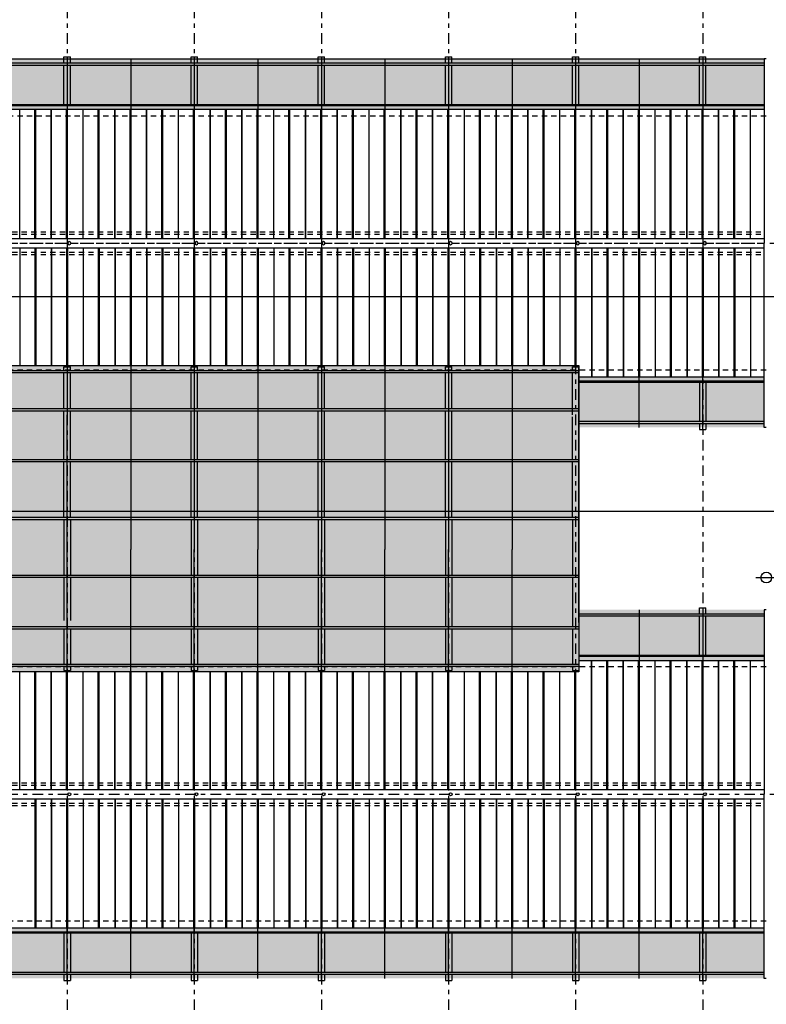
# Model space of a CAD drawing. Extents: x 173216 to 173365, y 2181385 to 2181459.
# Drawn here: x 173279 to 173297, y 2181411 to 2181434 of the extents above; entities that cross this region are included whole.
import ezdxf

# ---------------------------------------------------------------- set-up
doc = ezdxf.new("R2010")
doc.units = 0
doc.header["$LTSCALE"] = 0.5
doc.header["$MEASUREMENT"] = 0
doc.header["$PDMODE"] = 32
doc.linetypes.add('DASHDOT', pattern=[1, 0.5, -0.25, 0, -0.25])
doc.linetypes.add('HIDDEN', pattern=[0.375, 0.25, -0.125])
doc.layers.get('0').update_dxf_attribs({"linetype": 'CONTINUOUS'})
doc.layers.get('DEFPOINTS').update_dxf_attribs({"linetype": 'CONTINUOUS'})
for name, color, linetype in [('A-01', 5, 'CONTINUOUS'), ('A-01-A', 8, 'CONTINUOUS'), ('A-02', 2, 'CONTINUOUS'), ('A-03', 3, 'CONTINUOUS'), ('A-COTA-125', 1, 'CONTINUOUS'), ('A-EIXO', 1, 'DASHDOT'), ('A-PILAR', 5, 'CONTINUOUS'), ('A-PROJ-1', 8, 'HIDDEN'), ('A-VIDRO', 141, 'CONTINUOUS'), ('A0-COTA-250', 1, 'CONTINUOUS'), ('A0-EIXO-250', 1, 'DASHDOT'), ('MGE', 4, 'CONTINUOUS')]:
    doc.layers.add(name, color=color, linetype=linetype)
doc.styles.add('RS-80-125', font='ROMANS.shx', dxfattribs={"height": 0.25})
doc.dimstyles.new('DC-RS80', dxfattribs={"dimscale": 0, "dimtxt": 0.25, "dimasz": 0.25, "dimexe": 0.25, "dimexo": 0.25, "dimgap": 0.1, "dimtad": 1, "dimzin": 1, "dimtxsty": 'RS-80-125', "dimblk1": 'DOT1', "dimblk2": 'DOT1', "dimsah": 1, "dimcen": 0.09, "dimclrd": 1, "dimclre": 1, "dimclrt": 3, "dimazin": 3, "dimtfac": 0.018, "dimtix": 1, "dimtmove": 0, "dimatfit": 3, "dimtolj": 1, "dimtzin": 12})

# ---------------------------------------------------------------- blocks, each defined once
blk = doc.blocks.new('DOT1')
at = {"color": 1}
blk.add_circle((0, 0), 0.506, dxfattribs=at)
at = {"layer": 'MGE', "color": 1, "linetype": 'BYBLOCK'}
blk.add_line((1, 0), (-1, 0), dxfattribs=at)
blk = doc.blocks.new('*D5')
at = {"layer": 'A-COTA-125', "color": 1}
for p, q in [((173307.037, 2181419.433), (173307.037, 2181421.542)), ((173297.287, 2181421.292), (173306.787, 2181421.292))]:
    blk.add_line(p, q, dxfattribs=at)
at = {"layer": 'DEFPOINTS', "color": 0}
for p in [(173307.037, 2181421.292), (173307.037, 2181419.183), (173297.037, 2181418.933)]:
    blk.add_point(p, dxfattribs=at)
at = {"layer": 'A-COTA-125', "color": 1, "xscale": 0.25, "yscale": 0.25, "zscale": 0.25, "rotation": 180}
blk.add_blockref('DOT1', (173297.037, 2181421.292), dxfattribs=at)
at = {"layer": 'A-COTA-125', "color": 1, "xscale": 0.25, "yscale": 0.25, "zscale": 0.25}
blk.add_blockref('DOT1', (173307.037, 2181421.292), dxfattribs=at)
at = {"layer": 'A-COTA-125', "color": 3, "insert": (173302.037, 2181421.517), "char_height": 0.25, "attachment_point": 5, "style": 'RS-80-125'}
blk.add_mtext('\\A1;10.00', dxfattribs=at)

msp = doc.modelspace()

# ---------------------------------------------------------------- hatches: boundary and pattern name
at = {"layer": 'A-VIDRO', "ltscale": 0.5}
for points in [[(173296.987, 2181432.334), (173258.087, 2181432.334), (173258.087, 2181433.531), (173296.987, 2181433.531)], [(173292.612, 2181426.3), (173292.612, 2181419.065), (173262.462, 2181419.065), (173262.462, 2181426.3)], [(173296.987, 2181413.031), (173258.087, 2181413.031), (173258.087, 2181411.834), (173296.987, 2181411.834)]]:
    msp.add_hatch(color=256, dxfattribs=at).paths.add_polyline_path(points)
at = {"layer": 'A-VIDRO'}
for points in [[(173296.987, 2181426.031), (173296.987, 2181424.834), (173292.612, 2181424.834), (173292.612, 2181426.031)], [(173296.987, 2181419.334), (173296.987, 2181420.531), (173292.612, 2181420.531), (173292.612, 2181419.334)]]:
    msp.add_hatch(color=256, dxfattribs=at).paths.add_polyline_path(points)

# ---------------------------------------------------------------- linework, layer by layer
at = {"layer": 'A-01'}
for p, q in [((173280.537, 2181433.577), (173280.537, 2181432.334)), ((173282.037, 2181433.531), (173282.037, 2181432.334)), ((173283.537, 2181433.577), (173283.537, 2181432.334)), ((173285.037, 2181433.531), (173285.037, 2181432.334)), ((173286.537, 2181433.577), (173286.537, 2181432.334)), ((173288.037, 2181433.531), (173288.037, 2181432.334)), ((173289.537, 2181433.577), (173289.537, 2181432.334)), ((173291.037, 2181433.531), (173291.037, 2181432.334)), ((173292.537, 2181433.577), (173292.537, 2181432.334)), ((173294.037, 2181433.531), (173294.037, 2181432.334)), ((173295.537, 2181433.577), (173295.537, 2181432.334)), ((173280.537, 2181426.3), (173280.537, 2181425.131)), ((173282.037, 2181426.3), (173282.037, 2181421.957)), ((173283.537, 2181426.3), (173283.537, 2181421.957)), ((173285.037, 2181426.3), (173285.037, 2181421.957)), ((173286.537, 2181426.3), (173286.537, 2181421.957)), ((173288.037, 2181426.3), (173288.037, 2181421.957)), ((173289.537, 2181426.3), (173289.537, 2181421.957)), ((173291.037, 2181426.3), (173291.037, 2181421.957)), ((173294.037, 2181424.834), (173294.037, 2181426.031)), ((173295.537, 2181424.788), (173295.537, 2181426.031)), ((173280.537, 2181419.065), (173280.537, 2181425.131)), ((173282.037, 2181419.065), (173282.037, 2181421.957)), ((173283.537, 2181419.065), (173283.537, 2181421.957)), ((173285.037, 2181419.065), (173285.037, 2181421.957)), ((173286.537, 2181419.065), (173286.537, 2181421.957)), ((173288.037, 2181419.065), (173288.037, 2181421.957)), ((173289.537, 2181419.065), (173289.537, 2181421.957)), ((173291.037, 2181419.065), (173291.037, 2181421.957)), ((173294.037, 2181420.531), (173294.037, 2181419.334)), ((173295.537, 2181420.577), (173295.537, 2181419.334)), ((173280.537, 2181411.788), (173280.537, 2181413.031)), ((173282.037, 2181411.834), (173282.037, 2181413.031)), ((173283.537, 2181411.788), (173283.537, 2181413.031)), ((173285.037, 2181411.834), (173285.037, 2181413.031)), ((173286.537, 2181411.788), (173286.537, 2181413.031)), ((173288.037, 2181411.834), (173288.037, 2181413.031)), ((173289.537, 2181411.788), (173289.537, 2181413.031)), ((173291.037, 2181411.834), (173291.037, 2181413.031)), ((173292.537, 2181411.788), (173292.537, 2181413.031)), ((173294.037, 2181411.834), (173294.037, 2181413.031)), ((173295.537, 2181411.788), (173295.537, 2181413.031))]:
    msp.add_line(p, q, dxfattribs=at)
at = {"layer": 'A-01-A'}
for p, q in [((173280.462, 2181433.577), (173280.612, 2181433.577)), ((173280.462, 2181433.435), (173280.462, 2181433.577)), ((173280.612, 2181433.435), (173280.612, 2181433.577)), ((173283.462, 2181433.577), (173283.612, 2181433.577)), ((173283.462, 2181433.435), (173283.462, 2181433.577)), ((173283.612, 2181433.435), (173283.612, 2181433.577)), ((173286.462, 2181433.577), (173286.612, 2181433.577)), ((173286.462, 2181433.435), (173286.462, 2181433.577)), ((173286.612, 2181433.435), (173286.612, 2181433.577)), ((173289.462, 2181433.577), (173289.612, 2181433.577)), ((173289.462, 2181433.435), (173289.462, 2181433.577)), ((173289.612, 2181433.435), (173289.612, 2181433.577)), ((173292.462, 2181433.577), (173292.612, 2181433.577)), ((173292.462, 2181433.435), (173292.462, 2181433.577)), ((173292.612, 2181433.435), (173292.612, 2181433.577)), ((173295.462, 2181433.577), (173295.612, 2181433.577)), ((173295.462, 2181433.435), (173295.462, 2181433.577)), ((173295.612, 2181433.435), (173295.612, 2181433.577)), ((173262.537, 2181433.435), (173296.987, 2181433.435)), ((173262.537, 2181433.386), (173296.987, 2181433.386)), ((173280.462, 2181432.459), (173280.462, 2181433.386)), ((173280.612, 2181432.459), (173280.612, 2181433.386)), ((173283.462, 2181432.459), (173283.462, 2181433.386)), ((173283.612, 2181432.459), (173283.612, 2181433.386)), ((173286.462, 2181432.459), (173286.462, 2181433.386)), ((173286.612, 2181432.459), (173286.612, 2181433.386)), ((173289.462, 2181432.459), (173289.462, 2181433.386)), ((173289.612, 2181432.459), (173289.612, 2181433.386)), ((173292.462, 2181432.459), (173292.462, 2181433.386)), ((173292.612, 2181432.459), (173292.612, 2181433.386)), ((173295.462, 2181432.459), (173295.462, 2181433.386)), ((173295.612, 2181432.459), (173295.612, 2181433.386)), ((173262.537, 2181432.459), (173296.987, 2181432.459)), ((173262.537, 2181432.434), (173296.987, 2181432.434)), ((173279.416, 2181429.293), (173279.416, 2181432.334)), ((173279.772, 2181429.293), (173279.772, 2181432.334)), ((173279.787, 2181429.293), (173279.787, 2181432.334)), ((173279.794, 2181429.293), (173279.794, 2181432.334)), ((173280.162, 2181429.293), (173280.162, 2181432.334)), ((173280.166, 2181429.293), (173280.166, 2181432.334)), ((173280.522, 2181429.293), (173280.522, 2181432.334)), ((173280.537, 2181429.293), (173280.537, 2181432.334)), ((173280.544, 2181429.293), (173280.544, 2181432.334)), ((173280.912, 2181429.293), (173280.912, 2181432.334)), ((173280.916, 2181429.293), (173280.916, 2181432.334)), ((173281.272, 2181429.293), (173281.272, 2181432.334)), ((173281.287, 2181429.293), (173281.287, 2181432.334)), ((173281.294, 2181429.293), (173281.294, 2181432.334)), ((173281.662, 2181429.293), (173281.662, 2181432.334)), ((173281.666, 2181429.293), (173281.666, 2181432.334)), ((173282.022, 2181429.293), (173282.022, 2181432.334)), ((173282.037, 2181429.293), (173282.037, 2181432.334)), ((173282.044, 2181429.293), (173282.044, 2181432.334)), ((173282.412, 2181429.293), (173282.412, 2181432.334)), ((173282.416, 2181429.293), (173282.416, 2181432.334)), ((173282.772, 2181429.293), (173282.772, 2181432.334)), ((173282.787, 2181429.293), (173282.787, 2181432.334)), ((173282.794, 2181429.293), (173282.794, 2181432.334)), ((173283.162, 2181429.293), (173283.162, 2181432.334)), ((173283.166, 2181429.293), (173283.166, 2181432.334)), ((173283.522, 2181429.293), (173283.522, 2181432.334)), ((173283.537, 2181429.293), (173283.537, 2181432.334)), ((173283.544, 2181429.293), (173283.544, 2181432.334)), ((173283.912, 2181429.293), (173283.912, 2181432.334)), ((173283.916, 2181429.293), (173283.916, 2181432.334)), ((173284.272, 2181429.293), (173284.272, 2181432.334)), ((173284.287, 2181429.293), (173284.287, 2181432.334)), ((173284.294, 2181429.293), (173284.294, 2181432.334)), ((173284.662, 2181429.293), (173284.662, 2181432.334)), ((173284.666, 2181429.293), (173284.666, 2181432.334)), ((173285.022, 2181429.293), (173285.022, 2181432.334)), ((173285.037, 2181429.293), (173285.037, 2181432.334)), ((173285.044, 2181429.293), (173285.044, 2181432.334)), ((173285.412, 2181429.293), (173285.412, 2181432.334)), ((173285.416, 2181429.293), (173285.416, 2181432.334)), ((173285.772, 2181429.293), (173285.772, 2181432.334)), ((173285.787, 2181429.293), (173285.787, 2181432.334)), ((173285.794, 2181429.293), (173285.794, 2181432.334)), ((173286.162, 2181429.293), (173286.162, 2181432.334)), ((173286.166, 2181429.293), (173286.166, 2181432.334)), ((173286.522, 2181429.293), (173286.522, 2181432.334)), ((173286.537, 2181429.293), (173286.537, 2181432.334)), ((173286.544, 2181429.293), (173286.544, 2181432.334)), ((173286.912, 2181429.293), (173286.912, 2181432.334)), ((173286.916, 2181429.293), (173286.916, 2181432.334)), ((173287.272, 2181429.293), (173287.272, 2181432.334)), ((173287.287, 2181429.293), (173287.287, 2181432.334)), ((173287.294, 2181429.293), (173287.294, 2181432.334)), ((173287.662, 2181429.293), (173287.662, 2181432.334)), ((173287.666, 2181429.293), (173287.666, 2181432.334)), ((173288.022, 2181429.293), (173288.022, 2181432.334)), ((173288.037, 2181429.293), (173288.037, 2181432.334)), ((173288.044, 2181429.293), (173288.044, 2181432.334)), ((173288.412, 2181429.293), (173288.412, 2181432.334)), ((173288.416, 2181429.293), (173288.416, 2181432.334)), ((173288.772, 2181429.293), (173288.772, 2181432.334)), ((173288.787, 2181429.293), (173288.787, 2181432.334)), ((173288.794, 2181429.293), (173288.794, 2181432.334)), ((173289.162, 2181429.293), (173289.162, 2181432.334)), ((173289.166, 2181429.293), (173289.166, 2181432.334)), ((173289.522, 2181429.293), (173289.522, 2181432.334)), ((173289.537, 2181429.293), (173289.537, 2181432.334)), ((173289.544, 2181429.293), (173289.544, 2181432.334)), ((173289.912, 2181429.293), (173289.912, 2181432.334)), ((173289.916, 2181429.293), (173289.916, 2181432.334)), ((173290.272, 2181429.293), (173290.272, 2181432.334)), ((173290.287, 2181429.293), (173290.287, 2181432.334)), ((173290.294, 2181429.293), (173290.294, 2181432.334)), ((173290.662, 2181429.293), (173290.662, 2181432.334)), ((173290.666, 2181429.293), (173290.666, 2181432.334)), ((173291.022, 2181429.293), (173291.022, 2181432.334)), ((173291.037, 2181429.293), (173291.037, 2181432.334)), ((173291.044, 2181429.293), (173291.044, 2181432.334)), ((173291.412, 2181429.293), (173291.412, 2181432.334)), ((173291.416, 2181429.293), (173291.416, 2181432.334)), ((173291.772, 2181429.293), (173291.772, 2181432.334)), ((173291.787, 2181429.293), (173291.787, 2181432.334)), ((173291.794, 2181429.293), (173291.794, 2181432.334)), ((173292.162, 2181429.293), (173292.162, 2181432.334)), ((173292.166, 2181429.293), (173292.166, 2181432.334)), ((173292.522, 2181429.293), (173292.522, 2181432.334)), ((173292.537, 2181429.293), (173292.537, 2181432.334)), ((173292.544, 2181429.293), (173292.544, 2181432.334)), ((173292.912, 2181429.293), (173292.912, 2181432.334)), ((173292.916, 2181429.293), (173292.916, 2181432.334)), ((173293.272, 2181429.293), (173293.272, 2181432.334)), ((173293.287, 2181429.293), (173293.287, 2181432.334)), ((173293.294, 2181429.293), (173293.294, 2181432.334)), ((173293.662, 2181429.293), (173293.662, 2181432.334)), ((173293.666, 2181429.293), (173293.666, 2181432.334)), ((173294.022, 2181429.293), (173294.022, 2181432.334)), ((173294.037, 2181429.293), (173294.037, 2181432.334)), ((173294.044, 2181429.293), (173294.044, 2181432.334)), ((173294.412, 2181429.293), (173294.412, 2181432.334)), ((173294.416, 2181429.293), (173294.416, 2181432.334)), ((173294.772, 2181429.293), (173294.772, 2181432.334)), ((173294.787, 2181429.293), (173294.787, 2181432.334)), ((173294.794, 2181429.293), (173294.794, 2181432.334)), ((173295.162, 2181429.293), (173295.162, 2181432.334)), ((173295.166, 2181429.293), (173295.166, 2181432.334)), ((173295.522, 2181429.293), (173295.522, 2181432.334)), ((173295.537, 2181429.293), (173295.537, 2181432.334)), ((173295.544, 2181429.293), (173295.544, 2181432.334)), ((173295.912, 2181429.293), (173295.912, 2181432.334)), ((173295.916, 2181429.293), (173295.916, 2181432.334)), ((173296.272, 2181429.293), (173296.272, 2181432.334)), ((173296.287, 2181429.293), (173296.287, 2181432.334)), ((173296.294, 2181429.293), (173296.294, 2181432.334)), ((173296.662, 2181429.293), (173296.662, 2181432.334)), ((173296.666, 2181429.293), (173296.666, 2181432.334)), ((173279.416, 2181429.072), (173279.416, 2181426.3)), ((173279.772, 2181429.072), (173279.772, 2181426.3)), ((173279.787, 2181429.072), (173279.787, 2181426.3)), ((173279.794, 2181429.072), (173279.794, 2181426.3)), ((173280.162, 2181429.072), (173280.162, 2181426.3)), ((173280.166, 2181429.072), (173280.166, 2181426.3)), ((173280.522, 2181429.072), (173280.522, 2181426.3)), ((173280.537, 2181429.072), (173280.537, 2181426.3)), ((173280.544, 2181429.072), (173280.544, 2181426.3)), ((173280.912, 2181429.072), (173280.912, 2181426.3)), ((173280.916, 2181429.072), (173280.916, 2181426.3)), ((173281.272, 2181429.072), (173281.272, 2181426.3)), ((173281.287, 2181429.072), (173281.287, 2181426.3)), ((173281.294, 2181429.072), (173281.294, 2181426.3)), ((173281.662, 2181429.072), (173281.662, 2181426.3)), ((173281.666, 2181429.072), (173281.666, 2181426.3)), ((173282.022, 2181429.072), (173282.022, 2181426.3)), ((173282.037, 2181429.072), (173282.037, 2181426.3)), ((173282.044, 2181429.072), (173282.044, 2181426.3)), ((173282.412, 2181429.072), (173282.412, 2181426.3)), ((173282.416, 2181429.072), (173282.416, 2181426.3)), ((173282.772, 2181429.072), (173282.772, 2181426.3)), ((173282.787, 2181429.072), (173282.787, 2181426.3)), ((173282.794, 2181429.072), (173282.794, 2181426.3)), ((173283.162, 2181429.072), (173283.162, 2181426.3)), ((173283.166, 2181429.072), (173283.166, 2181426.3)), ((173283.522, 2181429.072), (173283.522, 2181426.3)), ((173283.537, 2181429.072), (173283.537, 2181426.3)), ((173283.544, 2181429.072), (173283.544, 2181426.3)), ((173283.912, 2181429.072), (173283.912, 2181426.3)), ((173283.916, 2181429.072), (173283.916, 2181426.3)), ((173284.272, 2181429.072), (173284.272, 2181426.3)), ((173284.287, 2181429.072), (173284.287, 2181426.3)), ((173284.294, 2181429.072), (173284.294, 2181426.3)), ((173284.662, 2181429.072), (173284.662, 2181426.3)), ((173284.666, 2181429.072), (173284.666, 2181426.3)), ((173285.022, 2181429.072), (173285.022, 2181426.3)), ((173285.037, 2181429.072), (173285.037, 2181426.3)), ((173285.044, 2181429.072), (173285.044, 2181426.3)), ((173285.412, 2181429.072), (173285.412, 2181426.3)), ((173285.416, 2181429.072), (173285.416, 2181426.3)), ((173285.772, 2181429.072), (173285.772, 2181426.3)), ((173285.787, 2181429.072), (173285.787, 2181426.3)), ((173285.794, 2181429.072), (173285.794, 2181426.3)), ((173286.162, 2181429.072), (173286.162, 2181426.3)), ((173286.166, 2181429.072), (173286.166, 2181426.3)), ((173286.522, 2181429.072), (173286.522, 2181426.3)), ((173286.537, 2181429.072), (173286.537, 2181426.3)), ((173286.544, 2181429.072), (173286.544, 2181426.3)), ((173286.912, 2181429.072), (173286.912, 2181426.3)), ((173286.916, 2181429.072), (173286.916, 2181426.3)), ((173287.272, 2181429.072), (173287.272, 2181426.3)), ((173287.287, 2181429.072), (173287.287, 2181426.3)), ((173287.294, 2181429.072), (173287.294, 2181426.3)), ((173287.662, 2181429.072), (173287.662, 2181426.3)), ((173287.666, 2181429.072), (173287.666, 2181426.3)), ((173288.022, 2181429.072), (173288.022, 2181426.3)), ((173288.037, 2181429.072), (173288.037, 2181426.3)), ((173288.044, 2181429.072), (173288.044, 2181426.3)), ((173288.412, 2181429.072), (173288.412, 2181426.3)), ((173288.416, 2181429.072), (173288.416, 2181426.3)), ((173288.772, 2181429.072), (173288.772, 2181426.3)), ((173288.787, 2181429.072), (173288.787, 2181426.3)), ((173288.794, 2181429.072), (173288.794, 2181426.3)), ((173289.162, 2181429.072), (173289.162, 2181426.3)), ((173289.166, 2181429.072), (173289.166, 2181426.3)), ((173289.522, 2181429.072), (173289.522, 2181426.3)), ((173289.537, 2181429.072), (173289.537, 2181426.3)), ((173289.544, 2181429.072), (173289.544, 2181426.3)), ((173289.912, 2181429.072), (173289.912, 2181426.3)), ((173289.916, 2181429.072), (173289.916, 2181426.3)), ((173290.272, 2181429.072), (173290.272, 2181426.3)), ((173290.287, 2181429.072), (173290.287, 2181426.3)), ((173290.294, 2181429.072), (173290.294, 2181426.3)), ((173290.662, 2181429.072), (173290.662, 2181426.3)), ((173290.666, 2181429.072), (173290.666, 2181426.3)), ((173291.022, 2181429.072), (173291.022, 2181426.3)), ((173291.037, 2181429.072), (173291.037, 2181426.3)), ((173291.044, 2181429.072), (173291.044, 2181426.3)), ((173291.412, 2181429.072), (173291.412, 2181426.3)), ((173291.416, 2181429.072), (173291.416, 2181426.3)), ((173291.772, 2181429.072), (173291.772, 2181426.3)), ((173291.787, 2181429.072), (173291.787, 2181426.3)), ((173291.794, 2181429.072), (173291.794, 2181426.3)), ((173292.162, 2181429.072), (173292.162, 2181426.3)), ((173292.166, 2181429.072), (173292.166, 2181426.3)), ((173292.522, 2181429.072), (173292.522, 2181426.3)), ((173292.537, 2181429.072), (173292.537, 2181426.3)), ((173292.544, 2181429.072), (173292.544, 2181426.3)), ((173292.912, 2181429.072), (173292.912, 2181426.031)), ((173292.916, 2181429.072), (173292.916, 2181426.031)), ((173293.272, 2181429.072), (173293.272, 2181426.031)), ((173293.287, 2181429.072), (173293.287, 2181426.031)), ((173293.294, 2181429.072), (173293.294, 2181426.031)), ((173293.662, 2181429.072), (173293.662, 2181426.031)), ((173293.666, 2181429.072), (173293.666, 2181426.031)), ((173294.022, 2181429.072), (173294.022, 2181426.031)), ((173294.037, 2181429.072), (173294.037, 2181426.031)), ((173294.044, 2181429.072), (173294.044, 2181426.031)), ((173294.412, 2181429.072), (173294.412, 2181426.031)), ((173294.416, 2181429.072), (173294.416, 2181426.031)), ((173294.772, 2181429.072), (173294.772, 2181426.031)), ((173294.787, 2181429.072), (173294.787, 2181426.031)), ((173294.794, 2181429.072), (173294.794, 2181426.031)), ((173295.162, 2181429.072), (173295.162, 2181426.031)), ((173295.166, 2181429.072), (173295.166, 2181426.031)), ((173295.522, 2181429.072), (173295.522, 2181426.031)), ((173295.537, 2181429.072), (173295.537, 2181426.031)), ((173295.544, 2181429.072), (173295.544, 2181426.031)), ((173295.912, 2181429.072), (173295.912, 2181426.031)), ((173295.916, 2181429.072), (173295.916, 2181426.031)), ((173296.272, 2181429.072), (173296.272, 2181426.031)), ((173296.287, 2181429.072), (173296.287, 2181426.031)), ((173296.294, 2181429.072), (173296.294, 2181426.031)), ((173296.662, 2181429.072), (173296.662, 2181426.031)), ((173296.666, 2181429.072), (173296.666, 2181426.031)), ((173280.462, 2181426.174), (173280.462, 2181426.265)), ((173280.462, 2181426.265), (173280.612, 2181426.265)), ((173280.612, 2181426.174), (173280.612, 2181426.265)), ((173283.462, 2181426.174), (173283.462, 2181426.265)), ((173283.462, 2181426.265), (173283.612, 2181426.265)), ((173283.612, 2181426.174), (173283.612, 2181426.265)), ((173286.462, 2181426.174), (173286.462, 2181426.265)), ((173286.462, 2181426.265), (173286.612, 2181426.265)), ((173286.612, 2181426.174), (173286.612, 2181426.265)), ((173289.462, 2181426.174), (173289.462, 2181426.265)), ((173289.462, 2181426.265), (173289.612, 2181426.265)), ((173289.612, 2181426.174), (173289.612, 2181426.265)), ((173292.462, 2181426.174), (173292.462, 2181426.265)), ((173292.462, 2181426.265), (173292.612, 2181426.265)), ((173292.612, 2181426.265), (173292.612, 2181419.1)), ((173292.612, 2181426.174), (173262.462, 2181426.174)), ((173292.612, 2181426.125), (173262.462, 2181426.125)), ((173280.462, 2181425.278), (173280.462, 2181426.125)), ((173280.612, 2181425.278), (173280.612, 2181426.125)), ((173283.462, 2181425.278), (173283.462, 2181426.125)), ((173283.612, 2181425.278), (173283.612, 2181426.125)), ((173286.462, 2181425.278), (173286.462, 2181426.125)), ((173286.612, 2181425.278), (173286.612, 2181426.125)), ((173289.462, 2181425.278), (173289.462, 2181426.125)), ((173289.612, 2181425.278), (173289.612, 2181426.125)), ((173292.462, 2181425.131), (173292.462, 2181426.125)), ((173292.612, 2181425.931), (173296.987, 2181425.931)), ((173292.612, 2181425.907), (173296.987, 2181425.907)), ((173295.462, 2181425.907), (173295.462, 2181424.979)), ((173295.612, 2181425.907), (173295.612, 2181424.979)), ((173262.462, 2181425.278), (173292.612, 2181425.278)), ((173262.462, 2181425.228), (173292.612, 2181425.228)), ((173280.462, 2181424.072), (173280.462, 2181425.228)), ((173280.612, 2181424.072), (173280.612, 2181425.228)), ((173283.462, 2181424.072), (173283.462, 2181425.228)), ((173283.612, 2181424.072), (173283.612, 2181425.228)), ((173286.462, 2181424.072), (173286.462, 2181425.228)), ((173286.612, 2181424.072), (173286.612, 2181425.228)), ((173289.462, 2181424.072), (173289.462, 2181425.228)), ((173289.612, 2181424.072), (173289.612, 2181425.228)), ((173292.462, 2181424.072), (173292.462, 2181425.082)), ((173292.612, 2181424.979), (173296.987, 2181424.979)), ((173292.612, 2181424.931), (173296.987, 2181424.931)), ((173295.462, 2181424.931), (173295.462, 2181424.788)), ((173295.612, 2181424.931), (173295.612, 2181424.788)), ((173295.462, 2181424.788), (173295.612, 2181424.788)), ((173292.612, 2181424.072), (173262.462, 2181424.072)), ((173292.612, 2181424.022), (173262.462, 2181424.022)), ((173280.462, 2181422.708), (173280.462, 2181424.022)), ((173280.612, 2181422.708), (173280.612, 2181424.022)), ((173283.462, 2181423.055), (173283.462, 2181424.022)), ((173283.612, 2181423.055), (173283.612, 2181424.022)), ((173286.462, 2181422.708), (173286.462, 2181424.022)), ((173286.612, 2181422.708), (173286.612, 2181424.022)), ((173289.462, 2181422.708), (173289.462, 2181424.022)), ((173289.612, 2181422.708), (173289.612, 2181424.022)), ((173292.462, 2181422.708), (173292.462, 2181424.022)), ((173283.462, 2181422.708), (173283.462, 2181423.408)), ((173283.612, 2181422.708), (173283.612, 2181423.408)), ((173292.612, 2181422.708), (173262.462, 2181422.708)), ((173292.612, 2181422.658), (173262.462, 2181422.658)), ((173280.462, 2181422.658), (173280.462, 2181421.342)), ((173280.612, 2181422.658), (173280.612, 2181421.342)), ((173283.462, 2181422.658), (173283.462, 2181421.342)), ((173283.612, 2181422.658), (173283.612, 2181421.342)), ((173286.462, 2181422.658), (173286.462, 2181421.342)), ((173286.612, 2181422.658), (173286.612, 2181421.342)), ((173289.462, 2181422.658), (173289.462, 2181421.342)), ((173289.612, 2181422.658), (173289.612, 2181421.342)), ((173292.462, 2181422.658), (173292.462, 2181421.342)), ((173292.612, 2181421.342), (173262.462, 2181421.342)), ((173292.612, 2181421.292), (173262.462, 2181421.292)), ((173280.462, 2181421.292), (173280.462, 2181420.283)), ((173280.612, 2181421.292), (173280.612, 2181420.283)), ((173283.462, 2181421.292), (173283.462, 2181420.136)), ((173283.612, 2181421.292), (173283.612, 2181420.136)), ((173286.462, 2181421.292), (173286.462, 2181420.136)), ((173286.612, 2181421.292), (173286.612, 2181420.136)), ((173289.462, 2181421.292), (173289.462, 2181420.136)), ((173289.612, 2181421.292), (173289.612, 2181420.136)), ((173292.462, 2181421.292), (173292.462, 2181420.136)), ((173295.462, 2181420.577), (173295.612, 2181420.577)), ((173295.462, 2181420.435), (173295.462, 2181420.577)), ((173295.612, 2181420.435), (173295.612, 2181420.577)), ((173292.612, 2181420.435), (173296.987, 2181420.435)), ((173292.612, 2181420.386), (173296.987, 2181420.386)), ((173295.462, 2181419.459), (173295.462, 2181420.386)), ((173295.612, 2181419.459), (173295.612, 2181420.386)), ((173262.462, 2181420.136), (173292.612, 2181420.136)), ((173262.462, 2181420.086), (173292.612, 2181420.086)), ((173280.462, 2181420.086), (173280.462, 2181419.24)), ((173280.612, 2181420.086), (173280.612, 2181419.24)), ((173283.462, 2181420.086), (173283.462, 2181419.24)), ((173283.612, 2181420.086), (173283.612, 2181419.24)), ((173286.462, 2181420.086), (173286.462, 2181419.24)), ((173286.612, 2181420.086), (173286.612, 2181419.24)), ((173289.462, 2181420.086), (173289.462, 2181419.24)), ((173289.612, 2181420.086), (173289.612, 2181419.24)), ((173292.462, 2181420.086), (173292.462, 2181419.24)), ((173292.612, 2181419.459), (173296.987, 2181419.459)), ((173292.612, 2181419.434), (173296.987, 2181419.434)), ((173292.912, 2181416.293), (173292.912, 2181419.334)), ((173292.916, 2181416.293), (173292.916, 2181419.334)), ((173293.272, 2181416.293), (173293.272, 2181419.334)), ((173293.287, 2181416.293), (173293.287, 2181419.334)), ((173293.294, 2181416.293), (173293.294, 2181419.334)), ((173293.662, 2181416.293), (173293.662, 2181419.334)), ((173293.666, 2181416.293), (173293.666, 2181419.334)), ((173294.022, 2181416.293), (173294.022, 2181419.334)), ((173294.037, 2181416.293), (173294.037, 2181419.334)), ((173294.044, 2181416.293), (173294.044, 2181419.334)), ((173294.412, 2181416.293), (173294.412, 2181419.334)), ((173294.416, 2181416.293), (173294.416, 2181419.334)), ((173294.772, 2181416.293), (173294.772, 2181419.334)), ((173294.787, 2181416.293), (173294.787, 2181419.334)), ((173294.794, 2181416.293), (173294.794, 2181419.334)), ((173295.162, 2181416.293), (173295.162, 2181419.334)), ((173295.166, 2181416.293), (173295.166, 2181419.334)), ((173295.522, 2181416.293), (173295.522, 2181419.334)), ((173295.537, 2181416.293), (173295.537, 2181419.334)), ((173295.544, 2181416.293), (173295.544, 2181419.334)), ((173295.912, 2181416.293), (173295.912, 2181419.334)), ((173295.916, 2181416.293), (173295.916, 2181419.334)), ((173296.272, 2181416.293), (173296.272, 2181419.334)), ((173296.287, 2181416.293), (173296.287, 2181419.334)), ((173296.294, 2181416.293), (173296.294, 2181419.334)), ((173296.662, 2181416.293), (173296.662, 2181419.334)), ((173296.666, 2181416.293), (173296.666, 2181419.334)), ((173292.612, 2181419.24), (173262.462, 2181419.24)), ((173292.612, 2181419.191), (173262.462, 2181419.191)), ((173279.416, 2181416.293), (173279.416, 2181419.065)), ((173279.772, 2181416.293), (173279.772, 2181419.065)), ((173279.787, 2181416.293), (173279.787, 2181419.065)), ((173279.794, 2181416.293), (173279.794, 2181419.065)), ((173280.162, 2181416.293), (173280.162, 2181419.065)), ((173280.166, 2181416.293), (173280.166, 2181419.065)), ((173280.462, 2181419.191), (173280.462, 2181419.1)), ((173280.462, 2181419.1), (173280.612, 2181419.1)), ((173280.522, 2181416.293), (173280.522, 2181419.065)), ((173280.537, 2181416.293), (173280.537, 2181419.065)), ((173280.544, 2181416.293), (173280.544, 2181419.065)), ((173280.612, 2181419.191), (173280.612, 2181419.1)), ((173280.912, 2181416.293), (173280.912, 2181419.065)), ((173280.916, 2181416.293), (173280.916, 2181419.065)), ((173281.272, 2181416.293), (173281.272, 2181419.065)), ((173281.287, 2181416.293), (173281.287, 2181419.065)), ((173281.294, 2181416.293), (173281.294, 2181419.065)), ((173281.662, 2181416.293), (173281.662, 2181419.065)), ((173281.666, 2181416.293), (173281.666, 2181419.065)), ((173282.022, 2181416.293), (173282.022, 2181419.065)), ((173282.037, 2181416.293), (173282.037, 2181419.065)), ((173282.044, 2181416.293), (173282.044, 2181419.065)), ((173282.412, 2181416.293), (173282.412, 2181419.065)), ((173282.416, 2181416.293), (173282.416, 2181419.065)), ((173282.772, 2181416.293), (173282.772, 2181419.065)), ((173282.787, 2181416.293), (173282.787, 2181419.065)), ((173282.794, 2181416.293), (173282.794, 2181419.065)), ((173283.162, 2181416.293), (173283.162, 2181419.065)), ((173283.166, 2181416.293), (173283.166, 2181419.065)), ((173283.462, 2181419.191), (173283.462, 2181419.1)), ((173283.462, 2181419.1), (173283.612, 2181419.1)), ((173283.522, 2181416.293), (173283.522, 2181419.065)), ((173283.537, 2181416.293), (173283.537, 2181419.065)), ((173283.544, 2181416.293), (173283.544, 2181419.065)), ((173283.612, 2181419.191), (173283.612, 2181419.1)), ((173283.912, 2181416.293), (173283.912, 2181419.065)), ((173283.916, 2181416.293), (173283.916, 2181419.065)), ((173284.272, 2181416.293), (173284.272, 2181419.065)), ((173284.287, 2181416.293), (173284.287, 2181419.065)), ((173284.294, 2181416.293), (173284.294, 2181419.065)), ((173284.662, 2181416.293), (173284.662, 2181419.065)), ((173284.666, 2181416.293), (173284.666, 2181419.065)), ((173285.022, 2181416.293), (173285.022, 2181419.065)), ((173285.037, 2181416.293), (173285.037, 2181419.065)), ((173285.044, 2181416.293), (173285.044, 2181419.065)), ((173285.412, 2181416.293), (173285.412, 2181419.065)), ((173285.416, 2181416.293), (173285.416, 2181419.065)), ((173285.772, 2181416.293), (173285.772, 2181419.065)), ((173285.787, 2181416.293), (173285.787, 2181419.065)), ((173285.794, 2181416.293), (173285.794, 2181419.065)), ((173286.162, 2181416.293), (173286.162, 2181419.065)), ((173286.166, 2181416.293), (173286.166, 2181419.065)), ((173286.462, 2181419.191), (173286.462, 2181419.1)), ((173286.462, 2181419.1), (173286.612, 2181419.1)), ((173286.522, 2181416.293), (173286.522, 2181419.065)), ((173286.537, 2181416.293), (173286.537, 2181419.065)), ((173286.544, 2181416.293), (173286.544, 2181419.065)), ((173286.612, 2181419.191), (173286.612, 2181419.1)), ((173286.912, 2181416.293), (173286.912, 2181419.065)), ((173286.916, 2181416.293), (173286.916, 2181419.065)), ((173287.272, 2181416.293), (173287.272, 2181419.065)), ((173287.287, 2181416.293), (173287.287, 2181419.065)), ((173287.294, 2181416.293), (173287.294, 2181419.065)), ((173287.662, 2181416.293), (173287.662, 2181419.065)), ((173287.666, 2181416.293), (173287.666, 2181419.065)), ((173288.022, 2181416.293), (173288.022, 2181419.065)), ((173288.037, 2181416.293), (173288.037, 2181419.065)), ((173288.044, 2181416.293), (173288.044, 2181419.065)), ((173288.412, 2181416.293), (173288.412, 2181419.065)), ((173288.416, 2181416.293), (173288.416, 2181419.065)), ((173288.772, 2181416.293), (173288.772, 2181419.065)), ((173288.787, 2181416.293), (173288.787, 2181419.065)), ((173288.794, 2181416.293), (173288.794, 2181419.065)), ((173289.162, 2181416.293), (173289.162, 2181419.065)), ((173289.166, 2181416.293), (173289.166, 2181419.065)), ((173289.462, 2181419.191), (173289.462, 2181419.1)), ((173289.462, 2181419.1), (173289.612, 2181419.1)), ((173289.522, 2181416.293), (173289.522, 2181419.065)), ((173289.537, 2181416.293), (173289.537, 2181419.065)), ((173289.544, 2181416.293), (173289.544, 2181419.065)), ((173289.612, 2181419.191), (173289.612, 2181419.1)), ((173289.912, 2181416.293), (173289.912, 2181419.065)), ((173289.916, 2181416.293), (173289.916, 2181419.065)), ((173290.272, 2181416.293), (173290.272, 2181419.065)), ((173290.287, 2181416.293), (173290.287, 2181419.065)), ((173290.294, 2181416.293), (173290.294, 2181419.065)), ((173290.662, 2181416.293), (173290.662, 2181419.065)), ((173290.666, 2181416.293), (173290.666, 2181419.065)), ((173291.022, 2181416.293), (173291.022, 2181419.065)), ((173291.037, 2181416.293), (173291.037, 2181419.065)), ((173291.044, 2181416.293), (173291.044, 2181419.065)), ((173291.412, 2181416.293), (173291.412, 2181419.065)), ((173291.416, 2181416.293), (173291.416, 2181419.065)), ((173291.772, 2181416.293), (173291.772, 2181419.065)), ((173291.787, 2181416.293), (173291.787, 2181419.065)), ((173291.794, 2181416.293), (173291.794, 2181419.065)), ((173292.162, 2181416.293), (173292.162, 2181419.065)), ((173292.166, 2181416.293), (173292.166, 2181419.065)), ((173292.462, 2181419.191), (173292.462, 2181419.1)), ((173292.462, 2181419.1), (173292.612, 2181419.1)), ((173292.522, 2181416.293), (173292.522, 2181419.065)), ((173292.537, 2181416.293), (173292.537, 2181419.065)), ((173292.544, 2181416.293), (173292.544, 2181419.065)), ((173279.772, 2181416.072), (173279.772, 2181413.031)), ((173279.787, 2181416.072), (173279.787, 2181413.031)), ((173279.794, 2181416.072), (173279.794, 2181413.031)), ((173280.162, 2181416.072), (173280.162, 2181413.031)), ((173280.166, 2181416.072), (173280.166, 2181413.031)), ((173280.522, 2181416.072), (173280.522, 2181413.031)), ((173280.537, 2181416.072), (173280.537, 2181413.031)), ((173280.544, 2181416.072), (173280.544, 2181413.031)), ((173280.912, 2181416.072), (173280.912, 2181413.031)), ((173280.916, 2181416.072), (173280.916, 2181413.031)), ((173281.272, 2181416.072), (173281.272, 2181413.031)), ((173281.287, 2181416.072), (173281.287, 2181413.031)), ((173281.294, 2181416.072), (173281.294, 2181413.031)), ((173281.662, 2181416.072), (173281.662, 2181413.031)), ((173281.666, 2181416.072), (173281.666, 2181413.031)), ((173282.022, 2181416.072), (173282.022, 2181413.031)), ((173282.037, 2181416.072), (173282.037, 2181413.031)), ((173282.044, 2181416.072), (173282.044, 2181413.031)), ((173282.412, 2181416.072), (173282.412, 2181413.031)), ((173282.416, 2181416.072), (173282.416, 2181413.031)), ((173282.772, 2181416.072), (173282.772, 2181413.031)), ((173282.787, 2181416.072), (173282.787, 2181413.031)), ((173282.794, 2181416.072), (173282.794, 2181413.031)), ((173283.162, 2181416.072), (173283.162, 2181413.031)), ((173283.166, 2181416.072), (173283.166, 2181413.031)), ((173283.522, 2181416.072), (173283.522, 2181413.031)), ((173283.537, 2181416.072), (173283.537, 2181413.031)), ((173283.544, 2181416.072), (173283.544, 2181413.031)), ((173283.912, 2181416.072), (173283.912, 2181413.031)), ((173283.916, 2181416.072), (173283.916, 2181413.031)), ((173284.272, 2181416.072), (173284.272, 2181413.031)), ((173284.287, 2181416.072), (173284.287, 2181413.031)), ((173284.294, 2181416.072), (173284.294, 2181413.031)), ((173284.662, 2181416.072), (173284.662, 2181413.031)), ((173284.666, 2181416.072), (173284.666, 2181413.031)), ((173285.022, 2181416.072), (173285.022, 2181413.031)), ((173285.037, 2181416.072), (173285.037, 2181413.031)), ((173285.044, 2181416.072), (173285.044, 2181413.031)), ((173285.412, 2181416.072), (173285.412, 2181413.031)), ((173285.416, 2181416.072), (173285.416, 2181413.031)), ((173285.772, 2181416.072), (173285.772, 2181413.031)), ((173285.787, 2181416.072), (173285.787, 2181413.031)), ((173285.794, 2181416.072), (173285.794, 2181413.031)), ((173286.162, 2181416.072), (173286.162, 2181413.031)), ((173286.166, 2181416.072), (173286.166, 2181413.031)), ((173286.522, 2181416.072), (173286.522, 2181413.031)), ((173286.537, 2181416.072), (173286.537, 2181413.031)), ((173286.544, 2181416.072), (173286.544, 2181413.031)), ((173286.912, 2181416.072), (173286.912, 2181413.031)), ((173286.916, 2181416.072), (173286.916, 2181413.031)), ((173287.272, 2181416.072), (173287.272, 2181413.031)), ((173287.287, 2181416.072), (173287.287, 2181413.031)), ((173287.294, 2181416.072), (173287.294, 2181413.031)), ((173287.662, 2181416.072), (173287.662, 2181413.031)), ((173287.666, 2181416.072), (173287.666, 2181413.031)), ((173288.022, 2181416.072), (173288.022, 2181413.031)), ((173288.037, 2181416.072), (173288.037, 2181413.031)), ((173288.044, 2181416.072), (173288.044, 2181413.031)), ((173288.412, 2181416.072), (173288.412, 2181413.031)), ((173288.416, 2181416.072), (173288.416, 2181413.031)), ((173288.772, 2181416.072), (173288.772, 2181413.031)), ((173288.787, 2181416.072), (173288.787, 2181413.031)), ((173288.794, 2181416.072), (173288.794, 2181413.031)), ((173289.162, 2181416.072), (173289.162, 2181413.031)), ((173289.166, 2181416.072), (173289.166, 2181413.031)), ((173289.522, 2181416.072), (173289.522, 2181413.031)), ((173289.537, 2181416.072), (173289.537, 2181413.031)), ((173289.544, 2181416.072), (173289.544, 2181413.031)), ((173289.912, 2181416.072), (173289.912, 2181413.031)), ((173289.916, 2181416.072), (173289.916, 2181413.031)), ((173290.272, 2181416.072), (173290.272, 2181413.031)), ((173290.287, 2181416.072), (173290.287, 2181413.031)), ((173290.294, 2181416.072), (173290.294, 2181413.031)), ((173290.662, 2181416.072), (173290.662, 2181413.031)), ((173290.666, 2181416.072), (173290.666, 2181413.031)), ((173291.022, 2181416.072), (173291.022, 2181413.031)), ((173291.037, 2181416.072), (173291.037, 2181413.031)), ((173291.044, 2181416.072), (173291.044, 2181413.031)), ((173291.412, 2181416.072), (173291.412, 2181413.031)), ((173291.416, 2181416.072), (173291.416, 2181413.031)), ((173291.772, 2181416.072), (173291.772, 2181413.031)), ((173291.787, 2181416.072), (173291.787, 2181413.031)), ((173291.794, 2181416.072), (173291.794, 2181413.031)), ((173292.162, 2181416.072), (173292.162, 2181413.031)), ((173292.166, 2181416.072), (173292.166, 2181413.031)), ((173292.522, 2181416.072), (173292.522, 2181413.031)), ((173292.537, 2181416.072), (173292.537, 2181413.031)), ((173292.544, 2181416.072), (173292.544, 2181413.031)), ((173292.912, 2181416.072), (173292.912, 2181413.031)), ((173292.916, 2181416.072), (173292.916, 2181413.031)), ((173293.272, 2181416.072), (173293.272, 2181413.031)), ((173293.287, 2181416.072), (173293.287, 2181413.031)), ((173293.294, 2181416.072), (173293.294, 2181413.031)), ((173293.662, 2181416.072), (173293.662, 2181413.031)), ((173293.666, 2181416.072), (173293.666, 2181413.031)), ((173294.022, 2181416.072), (173294.022, 2181413.031)), ((173294.037, 2181416.072), (173294.037, 2181413.031)), ((173294.044, 2181416.072), (173294.044, 2181413.031)), ((173294.412, 2181416.072), (173294.412, 2181413.031)), ((173294.416, 2181416.072), (173294.416, 2181413.031)), ((173294.772, 2181416.072), (173294.772, 2181413.031)), ((173294.787, 2181416.072), (173294.787, 2181413.031)), ((173294.794, 2181416.072), (173294.794, 2181413.031)), ((173295.162, 2181416.072), (173295.162, 2181413.031)), ((173295.166, 2181416.072), (173295.166, 2181413.031)), ((173295.522, 2181416.072), (173295.522, 2181413.031)), ((173295.537, 2181416.072), (173295.537, 2181413.031)), ((173295.544, 2181416.072), (173295.544, 2181413.031)), ((173295.912, 2181416.072), (173295.912, 2181413.031)), ((173295.916, 2181416.072), (173295.916, 2181413.031)), ((173296.272, 2181416.072), (173296.272, 2181413.031)), ((173296.287, 2181416.072), (173296.287, 2181413.031)), ((173296.294, 2181416.072), (173296.294, 2181413.031)), ((173296.662, 2181416.072), (173296.662, 2181413.031)), ((173296.666, 2181416.072), (173296.666, 2181413.031)), ((173262.537, 2181412.931), (173296.987, 2181412.931)), ((173262.537, 2181412.907), (173296.987, 2181412.907)), ((173280.462, 2181412.907), (173280.462, 2181411.979)), ((173280.612, 2181412.907), (173280.612, 2181411.979)), ((173283.462, 2181412.907), (173283.462, 2181411.979)), ((173283.612, 2181412.907), (173283.612, 2181411.979)), ((173286.462, 2181412.907), (173286.462, 2181411.979)), ((173286.612, 2181412.907), (173286.612, 2181411.979)), ((173289.462, 2181412.907), (173289.462, 2181411.979)), ((173289.612, 2181412.907), (173289.612, 2181411.979)), ((173292.462, 2181412.907), (173292.462, 2181411.979)), ((173292.612, 2181412.907), (173292.612, 2181411.979)), ((173295.462, 2181412.907), (173295.462, 2181411.979)), ((173295.612, 2181412.907), (173295.612, 2181411.979)), ((173262.537, 2181411.979), (173296.987, 2181411.979)), ((173262.537, 2181411.931), (173296.987, 2181411.931)), ((173280.462, 2181411.931), (173280.462, 2181411.788)), ((173280.612, 2181411.931), (173280.612, 2181411.788)), ((173283.462, 2181411.931), (173283.462, 2181411.788)), ((173283.612, 2181411.931), (173283.612, 2181411.788)), ((173286.462, 2181411.931), (173286.462, 2181411.788)), ((173286.612, 2181411.931), (173286.612, 2181411.788)), ((173289.462, 2181411.931), (173289.462, 2181411.788)), ((173289.612, 2181411.931), (173289.612, 2181411.788)), ((173292.462, 2181411.931), (173292.462, 2181411.788)), ((173292.612, 2181411.931), (173292.612, 2181411.788)), ((173295.462, 2181411.931), (173295.462, 2181411.788)), ((173295.612, 2181411.931), (173295.612, 2181411.788)), ((173280.462, 2181411.788), (173280.612, 2181411.788)), ((173283.462, 2181411.788), (173283.612, 2181411.788)), ((173286.462, 2181411.788), (173286.612, 2181411.788)), ((173289.462, 2181411.788), (173289.612, 2181411.788)), ((173292.462, 2181411.788), (173292.612, 2181411.788)), ((173295.462, 2181411.788), (173295.612, 2181411.788))]:
    msp.add_line(p, q, dxfattribs=at)
at = {"layer": 'A-02'}
for p, q in [((173258.087, 2181429.293), (173296.987, 2181429.293)), ((173258.087, 2181429.072), (173296.987, 2181429.072)), ((173258.087, 2181416.293), (173296.987, 2181416.293)), ((173258.087, 2181416.072), (173296.987, 2181416.072))]:
    msp.add_line(p, q, dxfattribs=at)
at = {"layer": 'A-03'}
for p, q in [((173296.987, 2181433.531), (173296.987, 2181429.183)), ((173297.037, 2181433.531), (173296.987, 2181433.531)), ((173296.987, 2181424.834), (173296.987, 2181429.183)), ((173297.037, 2181424.834), (173296.987, 2181424.834)), ((173296.987, 2181420.531), (173296.987, 2181416.183)), ((173297.037, 2181420.531), (173296.987, 2181420.531)), ((173296.987, 2181411.834), (173296.987, 2181416.183)), ((173297.037, 2181411.834), (173296.987, 2181411.834))]:
    msp.add_line(p, q, dxfattribs=at)
at = {"layer": 'A-EIXO'}
for p, q in [((173280.537, 2181450.339), (173280.537, 2181396.774)), ((173283.537, 2181450.339), (173283.537, 2181396.774)), ((173286.537, 2181450.339), (173286.537, 2181396.774)), ((173289.537, 2181450.339), (173289.537, 2181396.774)), ((173292.537, 2181450.339), (173292.537, 2181396.774)), ((173295.537, 2181450.339), (173295.537, 2181396.774)), ((173258.047, 2181429.183), (173297.027, 2181429.183))]:
    msp.add_line(p, q, dxfattribs=at)
at = {"layer": 'A-PILAR', "color": 2, "extrusion": (0, 0, -1)}
for centre in [(173280.587, 2181429.183), (173283.587, 2181429.183), (173286.587, 2181429.183), (173289.587, 2181429.183), (173292.587, 2181429.183), (173295.587, 2181429.183)]:
    msp.add_ellipse(centre, major_axis=(-0.0251, 0.0251), ratio=1, start_param=3.926991, end_param=10.210176, dxfattribs=at)
at = {"layer": 'A-PILAR', "color": 2}
for centre in [(173280.587, 2181416.18), (173283.587, 2181416.18), (173286.587, 2181416.18), (173289.587, 2181416.18), (173292.587, 2181416.18), (173295.587, 2181416.18)]:
    msp.add_ellipse(centre, major_axis=(-0.0251, -0.0251), ratio=1, start_param=3.926991, end_param=10.210176, dxfattribs=at)
at = {"layer": 'A-PROJ-1'}
for p, q in [((173297.037, 2181432.183), (173258.087, 2181432.183)), ((173258.087, 2181429.452), (173296.987, 2181429.452)), ((173258.087, 2181429.393), (173296.987, 2181429.393)), ((173258.087, 2181428.972), (173296.987, 2181428.972)), ((173258.087, 2181428.913), (173296.987, 2181428.913)), ((173297.037, 2181426.183), (173258.087, 2181426.183)), ((173297.037, 2181419.183), (173258.087, 2181419.183)), ((173258.087, 2181416.452), (173296.987, 2181416.452)), ((173258.087, 2181416.393), (173296.987, 2181416.393)), ((173258.087, 2181415.972), (173296.987, 2181415.972)), ((173258.087, 2181415.913), (173296.987, 2181415.913)), ((173297.037, 2181413.183), (173258.087, 2181413.183))]:
    msp.add_line(p, q, dxfattribs=at)
at = {"layer": 'A-VIDRO'}
for p, q in [((173292.612, 2181420.234), (173292.612, 2181426.3)), ((173292.612, 2181426.031), (173296.987, 2181426.031)), ((173292.612, 2181425.131), (173292.612, 2181424.834)), ((173292.612, 2181420.234), (173292.612, 2181420.531)), ((173292.612, 2181420.234), (173292.612, 2181419.065)), ((173292.612, 2181419.334), (173296.987, 2181419.334)), ((173258.087, 2181413.031), (173296.987, 2181413.031))]:
    msp.add_line(p, q, dxfattribs=at)
for points in [[(173296.987, 2181432.334), (173258.087, 2181432.334), (173258.087, 2181433.531), (173296.987, 2181433.531)], [(173292.612, 2181426.3), (173292.612, 2181419.065), (173262.462, 2181419.065), (173262.462, 2181426.3)]]:
    msp.add_lwpolyline(points, close=True, dxfattribs=at)
at = {"layer": 'A0-COTA-250', "linetype": 'CONTINUOUS'}
for p, q in [((173234.594, 2181427.922), (173319.34, 2181427.922)), ((173234.624, 2181422.86), (173319.369, 2181422.86))]:
    msp.add_line(p, q, dxfattribs=at)
at = {"layer": 'A0-EIXO-250'}
for p, q in [((173232.32, 2181429.182), (173317.45, 2181429.182)), ((173232.32, 2181416.183), (173317.45, 2181416.183))]:
    msp.add_line(p, q, dxfattribs=at)

# ---------------------------------------------------------------- dimensions: what is measured, and where the dimension line sits
at = {"layer": 'A-COTA-125'}
dim = msp.add_linear_dim(base=(173307.037, 2181421.292), p1=(173297.037, 2181418.933), p2=(173307.037, 2181419.183), dimstyle='DC-RS80', override={"dimscale": 1, "dimse1": 1}, dxfattribs=at)
dim.commit()
dim.dimension.update_dxf_attribs({"geometry": '*D5', "text_midpoint": (173302.037, 2181421.517)})

doc.saveas('drawing.dxf')
